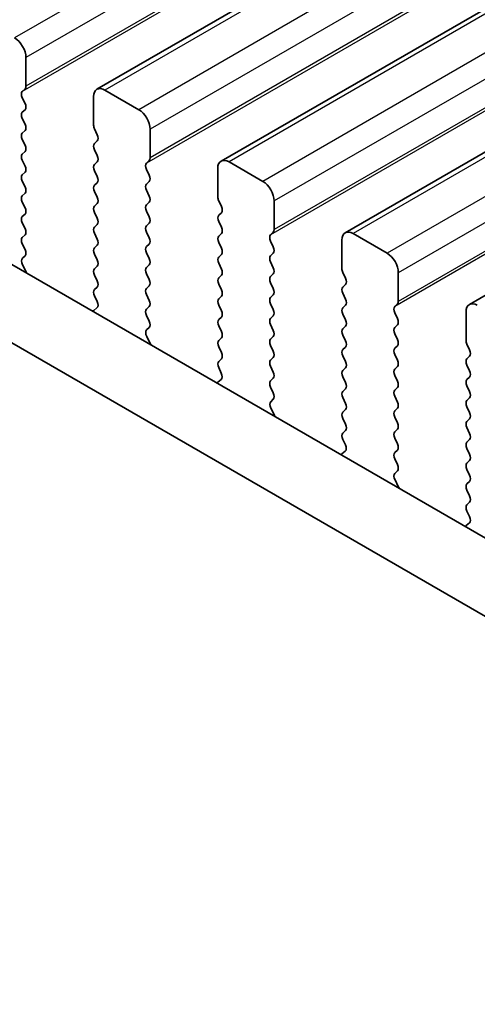
# Model space of a CAD drawing. Units: millimetres. Extents: x 43 to 7914, y 24 to 1429.
# Drawn here: x 191 to 205, y 474 to 505 of the extents above; entities that cross this region are included whole.
import ezdxf

# ---------------------------------------------------------------- set-up
doc = ezdxf.new("R2010")
doc.units = ezdxf.units.MM
doc.header["$LTSCALE"] = 3
doc.layers.add('Visible (ISO)', color=7, linetype='Continuous', lineweight=35)
doc.layers.add('Visible Narrow (ISO)', color=7, linetype='Continuous', lineweight=25)

msp = doc.modelspace()

# ---------------------------------------------------------------- linework, layer by layer
at = {"layer": 'Visible (ISO)'}
for p, q in [((403.8006, 624.1508), (193.0828, 502.4928)), ((407.6897, 621.9055), (196.9719, 500.2475)), ((411.5788, 619.6601), (200.861, 498.0021)), ((415.4679, 617.4147), (204.7501, 495.7567)), ((190.8579, 502.5906), (190.8579, 503.4887)), ((190.7448, 502.4273), (190.8297, 502.5089)), ((194.3935, 501.8557), (193.3328, 502.4681)), ((190.8297, 502.0517), (190.7448, 502.2313)), ((192.9793, 502.264), (192.9793, 501.3658)), ((190.7448, 501.7741), (190.8297, 501.8557)), ((190.8297, 501.3985), (190.7448, 501.5781)), ((190.7448, 501.1209), (190.8297, 501.2025)), ((193.0075, 501.2515), (193.0924, 501.0719)), ((194.747, 500.3452), (194.747, 501.2433)), ((190.8297, 500.7453), (190.7448, 500.9249)), ((193.0924, 500.8759), (193.0075, 500.7943)), ((193.0075, 500.5983), (193.0924, 500.4187)), ((190.7448, 500.4677), (190.8297, 500.5493)), ((190.8297, 500.0921), (190.7448, 500.2717)), ((194.6339, 500.1819), (194.7187, 500.2635)), ((193.0924, 500.2227), (193.0075, 500.1411)), ((193.0075, 499.9451), (193.0924, 499.7655)), ((194.7187, 499.8063), (194.6339, 499.9859)), ((196.8683, 500.0186), (196.8683, 499.1204)), ((198.2826, 499.6103), (197.2219, 500.2227)), ((185.3577, 499.9282), (356.4792, 401.1311)), ((190.7448, 499.8145), (190.8297, 499.8961)), ((190.8297, 499.4389), (190.7448, 499.6185)), ((193.0924, 499.5695), (193.0075, 499.4879)), ((194.6339, 499.5287), (194.7187, 499.6103)), ((194.7187, 499.1531), (194.6339, 499.3327)), ((190.7448, 499.1613), (190.8297, 499.2429)), ((193.0075, 499.2919), (193.0924, 499.1123)), ((190.8297, 498.7857), (190.7448, 498.9653)), ((193.0924, 498.9163), (193.0075, 498.8347)), ((194.6339, 498.8755), (194.7187, 498.9571)), ((196.8966, 499.0061), (196.9815, 498.8265)), ((198.6361, 498.0998), (198.6361, 498.998)), ((355.8108, 399.0675), (183.2364, 498.7034)), ((190.7448, 498.5081), (190.8297, 498.5897)), ((193.0075, 498.6387), (193.0924, 498.4591)), ((194.7187, 498.4999), (194.6339, 498.6795)), ((196.9815, 498.6305), (196.8966, 498.5489)), ((190.8297, 498.1325), (190.7448, 498.3121)), ((193.0924, 498.2631), (193.0075, 498.1815)), ((194.6339, 498.2223), (194.7187, 498.3039)), ((196.8966, 498.3529), (196.9815, 498.1733)), ((190.7448, 497.8549), (190.8297, 497.9365)), ((193.0075, 497.9855), (193.0924, 497.8059)), ((194.7187, 497.8467), (194.6339, 498.0263)), ((196.9815, 497.9774), (196.8966, 497.8957)), ((198.523, 497.9365), (198.6078, 498.0182)), ((202.1716, 497.365), (201.111, 497.9774)), ((190.8297, 497.4793), (190.7448, 497.6589)), ((193.0924, 497.6099), (193.0075, 497.5283)), ((194.6339, 497.5691), (194.7187, 497.6508)), ((196.8966, 497.6997), (196.9815, 497.5201)), ((198.6078, 497.5609), (198.523, 497.7406)), ((200.7574, 497.7732), (200.7574, 496.8751)), ((190.7487, 497.2054), (190.8297, 497.2833)), ((193.0075, 497.3323), (193.0924, 497.1527)), ((194.7187, 497.1935), (194.6339, 497.3731)), ((196.9815, 497.3242), (196.8966, 497.2425)), ((198.523, 497.2833), (198.6078, 497.365)), ((190.8557, 496.8008), (190.7537, 496.9992)), ((193.0924, 496.9567), (193.0075, 496.8751)), ((194.6339, 496.9159), (194.7187, 496.9976)), ((196.8966, 497.0465), (196.9815, 496.8669)), ((198.6078, 496.9077), (198.523, 497.0874)), ((193.0075, 496.6791), (193.0924, 496.4995)), ((194.7187, 496.5403), (194.6339, 496.7199)), ((196.9815, 496.671), (196.8966, 496.5893)), ((198.523, 496.6301), (198.6078, 496.7118)), ((200.7857, 496.7608), (200.8706, 496.5811)), ((202.5252, 495.8545), (202.5252, 496.7526)), ((193.0924, 496.3035), (193.0075, 496.2219)), ((194.6339, 496.2627), (194.7187, 496.3444)), ((196.8966, 496.3933), (196.9815, 496.2137)), ((198.6078, 496.2545), (198.523, 496.4342)), ((200.8706, 496.3852), (200.7857, 496.3035)), ((193.0075, 496.0259), (193.0885, 495.8545)), ((194.7187, 495.8871), (194.6339, 496.0667)), ((196.9815, 496.0178), (196.8966, 495.9361)), ((198.523, 495.9769), (198.6078, 496.0586)), ((200.7857, 496.1076), (200.8706, 495.9279)), ((193.0834, 495.6542), (192.9815, 495.5735)), ((194.6339, 495.6095), (194.7187, 495.6912)), ((196.8966, 495.7402), (196.9815, 495.5605)), ((198.6078, 495.6013), (198.523, 495.781)), ((200.8706, 495.732), (200.7857, 495.6503)), ((202.4121, 495.6912), (202.4969, 495.7728)), ((194.7187, 495.2339), (194.6339, 495.4136)), ((196.9815, 495.3646), (196.8966, 495.2829)), ((198.523, 495.3237), (198.6078, 495.4054)), ((200.7857, 495.4544), (200.8706, 495.2747)), ((202.4969, 495.3156), (202.4121, 495.4952)), ((204.6465, 495.5279), (204.6465, 494.6297)), ((194.6378, 494.9601), (194.7187, 495.038)), ((196.8966, 495.087), (196.9815, 494.9073)), ((198.6078, 494.9481), (198.523, 495.1278)), ((200.8706, 495.0788), (200.7857, 494.9971)), ((202.4121, 495.038), (202.4969, 495.1196)), ((194.7448, 494.5555), (194.6428, 494.7538)), ((196.9815, 494.7114), (196.8966, 494.6297)), ((198.523, 494.6705), (198.6078, 494.7522)), ((200.7857, 494.8012), (200.8706, 494.6216)), ((202.4969, 494.6624), (202.4121, 494.842)), ((196.8966, 494.4338), (196.9815, 494.2541)), ((198.6078, 494.295), (198.523, 494.4746)), ((200.8706, 494.4256), (200.7857, 494.3439)), ((202.4121, 494.3848), (202.4969, 494.4664)), ((204.6748, 494.5154), (204.7597, 494.3358)), ((198.523, 494.0173), (198.6078, 494.099)), ((200.7857, 494.148), (200.8706, 493.9684)), ((202.4969, 494.0092), (202.4121, 494.1888)), ((204.7597, 494.1398), (204.6748, 494.0582)), ((196.9815, 494.0582), (196.8966, 493.9765)), ((196.8966, 493.7806), (196.9776, 493.6092)), ((198.6078, 493.6418), (198.523, 493.8214)), ((202.4121, 493.7316), (202.4969, 493.8132)), ((204.6748, 493.8622), (204.7597, 493.6826)), ((200.8706, 493.7724), (200.7857, 493.6907)), ((200.7857, 493.4948), (200.8706, 493.3152)), ((202.4969, 493.356), (202.4121, 493.5356)), ((204.7597, 493.4866), (204.6748, 493.405)), ((196.9725, 493.4088), (196.8706, 493.3281)), ((198.523, 493.3641), (198.6078, 493.4458)), ((198.6078, 492.9886), (198.523, 493.1682)), ((204.6748, 493.209), (204.7597, 493.0294)), ((200.8706, 493.1192), (200.7857, 493.0375)), ((202.4121, 493.0784), (202.4969, 493.16)), ((202.4969, 492.7028), (202.4121, 492.8824)), ((198.5269, 492.7147), (198.6078, 492.7926)), ((200.7857, 492.8416), (200.8706, 492.662)), ((204.7597, 492.8334), (204.6748, 492.7518)), ((204.6748, 492.5558), (204.7597, 492.3762)), ((198.6339, 492.3101), (198.5319, 492.5085)), ((200.8706, 492.466), (200.7857, 492.3843)), ((202.4121, 492.4252), (202.4969, 492.5068)), ((200.7857, 492.1884), (200.8706, 492.0088)), ((202.4969, 492.0496), (202.4121, 492.2292)), ((204.7597, 492.1802), (204.6748, 492.0986)), ((200.8706, 491.8128), (200.7857, 491.7312)), ((202.4121, 491.772), (202.4969, 491.8536)), ((204.6748, 491.9026), (204.7597, 491.723)), ((200.7857, 491.5352), (200.8667, 491.3638)), ((202.4969, 491.3964), (202.4121, 491.576)), ((204.7597, 491.527), (204.6748, 491.4454)), ((200.8616, 491.1634), (200.7597, 491.0828)), ((202.4121, 491.1188), (202.4969, 491.2004)), ((204.6748, 491.2494), (204.7597, 491.0698)), ((202.4969, 490.7432), (202.4121, 490.9228)), ((204.7597, 490.8738), (204.6748, 490.7922)), ((202.416, 490.4693), (202.4969, 490.5472)), ((204.6748, 490.5962), (204.7597, 490.4166)), ((202.523, 490.0647), (202.421, 490.2631)), ((204.7597, 490.2206), (204.6748, 490.139)), ((204.6748, 489.943), (204.7597, 489.7634)), ((204.7597, 489.5674), (204.6748, 489.4858)), ((204.6748, 489.2898), (204.7558, 489.1184)), ((204.7507, 488.9181), (204.6488, 488.8374))]:
    msp.add_line(p, q, dxfattribs=at)
for centre, major_axis, start_param, end_param in [((190.5044, 503.6928), (-0.25, 0.433), 3.9269908, 5.4977871), ((190.8579, 502.264), (-0.1, 0.1732), 0.1418971, 1.4288993), ((190.7165, 502.6722), (0.1, -0.1732), 0.1418971, 0.7853982), ((193.3328, 502.0598), (-0.25, 0.433), 5.4977871, 7.0685835), ((190.7165, 502.019), (0.1, -0.1732), 0.1418971, 1.4288993), ((194.3935, 501.4475), (-0.25, 0.433), 3.9269908, 5.4977871), ((190.8579, 501.6108), (-0.1, 0.1732), 0.1418971, 1.4288993), ((190.7165, 501.3658), (0.1, -0.1732), 0.1418971, 1.4288993), ((193.1207, 501.2842), (0.1, -0.1732), 3.9269908, 4.5704919), ((190.8579, 500.9576), (-0.1, 0.1732), 0.1418971, 1.4288993), ((192.9793, 501.0392), (0.1, -0.1732), 0.1418971, 1.4288993), ((190.7165, 500.7126), (0.1, -0.1732), 0.1418971, 1.4288993), ((193.1207, 500.631), (-0.1, 0.1732), 0.1418971, 1.4288993), ((190.8579, 500.3044), (-0.1, 0.1732), 0.1418971, 1.4288993), ((192.9793, 500.386), (0.1, -0.1732), 0.1418971, 1.4288993), ((194.6056, 500.4268), (0.1, -0.1732), 0.1418971, 0.7853982), ((197.2219, 499.8145), (-0.25, 0.433), 5.4977871, 7.0685835), ((190.7165, 500.0594), (0.1, -0.1732), 0.1418971, 1.4288993), ((193.1207, 499.9778), (-0.1, 0.1732), 0.1418971, 1.4288993), ((194.747, 500.0186), (-0.1, 0.1732), 0.1418971, 1.4288993), ((190.8579, 499.6512), (-0.1, 0.1732), 0.1418971, 1.4288993), ((192.9793, 499.7328), (0.1, -0.1732), 0.1418971, 1.4288993), ((194.6056, 499.7736), (0.1, -0.1732), 0.1418971, 1.4288993), ((190.7165, 499.4062), (0.1, -0.1732), 0.1418971, 1.4288993), ((193.1207, 499.3246), (-0.1, 0.1732), 0.1418971, 1.4288993), ((194.747, 499.3654), (-0.1, 0.1732), 0.1418971, 1.4288993), ((198.2826, 499.2021), (-0.25, 0.433), 3.9269908, 5.4977871), ((190.8579, 498.998), (-0.1, 0.1732), 0.1418971, 1.4288993), ((192.9793, 499.0796), (0.1, -0.1732), 0.1418971, 1.4288993), ((194.6056, 499.1204), (0.1, -0.1732), 0.1418971, 1.4288993), ((197.0098, 499.0388), (0.1, -0.1732), 3.9269908, 4.5704919), ((190.7165, 498.753), (0.1, -0.1732), 0.1418971, 1.4288993), ((193.1207, 498.6714), (-0.1, 0.1732), 0.1418971, 1.4288993), ((194.747, 498.7122), (-0.1, 0.1732), 0.1418971, 1.4288993), ((196.8683, 498.7938), (0.1, -0.1732), 0.1418971, 1.4288993), ((190.8579, 498.3448), (-0.1, 0.1732), 0.1418971, 1.4288993), ((192.9793, 498.4264), (0.1, -0.1732), 0.1418971, 1.4288993), ((194.6056, 498.4672), (0.1, -0.1732), 0.1418971, 1.4288993), ((197.0098, 498.3856), (-0.1, 0.1732), 0.1418971, 1.4288993), ((190.7165, 498.0998), (0.1, -0.1732), 0.1418971, 1.4288993), ((193.1207, 498.0182), (-0.1, 0.1732), 0.1418971, 1.4288993), ((194.747, 498.059), (-0.1, 0.1732), 0.1418971, 1.4288993), ((196.8683, 498.1407), (0.1, -0.1732), 0.1418971, 1.4288993), ((198.4947, 498.1815), (0.1, -0.1732), 0.1418971, 0.7853982), ((190.8579, 497.6916), (-0.1, 0.1732), 0.1418971, 1.4288993), ((192.9793, 497.7732), (0.1, -0.1732), 0.1418971, 1.4288993), ((194.6056, 497.8141), (0.1, -0.1732), 0.1418971, 1.4288993), ((197.0098, 497.7324), (-0.1, 0.1732), 0.1418971, 1.4288993), ((198.6361, 497.7732), (-0.1, 0.1732), 0.1418971, 1.4288993), ((201.111, 497.5691), (-0.25, 0.433), 5.4977871, 7.0685835), ((190.7165, 497.4466), (0.1, -0.1732), 0.1418971, 1.4288993), ((193.1207, 497.365), (-0.1, 0.1732), 0.1418971, 1.4288993), ((194.747, 497.4058), (-0.1, 0.1732), 0.1418971, 1.4288993), ((196.8683, 497.4875), (0.1, -0.1732), 0.1418971, 1.4288993), ((198.4947, 497.5283), (0.1, -0.1732), 0.1418971, 1.4288993), ((190.8618, 497.0421), (-0.1, 0.1732), 0.1418971, 1.4863217), ((194.6056, 497.1609), (0.1, -0.1732), 0.1418971, 1.4288993), ((197.0098, 497.0792), (-0.1, 0.1732), 0.1418971, 1.4288993), ((198.6361, 497.12), (-0.1, 0.1732), 0.1418971, 1.4288993), ((202.1716, 496.9567), (-0.25, 0.433), 3.9269908, 5.4977871), ((193.1207, 496.7118), (-0.1, 0.1732), 0.1418971, 1.4288993), ((192.9793, 497.12), (0.1, -0.1732), 0.1418971, 1.4288993), ((194.747, 496.7526), (-0.1, 0.1732), 0.1418971, 1.4288993), ((196.8683, 496.8343), (0.1, -0.1732), 0.1418971, 1.4288993), ((198.4947, 496.8751), (0.1, -0.1732), 0.1418971, 1.4288993), ((200.8989, 496.7934), (0.1, -0.1732), 3.9269908, 4.5704919), ((190.7476, 496.7579), (-0.1, 0.1732), 4.2924709, 4.6279144), ((197.0098, 496.426), (-0.1, 0.1732), 0.1418971, 1.4288993), ((198.6361, 496.4668), (-0.1, 0.1732), 0.1418971, 1.4288993), ((200.7574, 496.5485), (0.1, -0.1732), 0.1418971, 1.4288993), ((192.9793, 496.4668), (0.1, -0.1732), 0.1418971, 1.4288993), ((194.747, 496.0994), (-0.1, 0.1732), 0.1418971, 1.4288993), ((194.6056, 496.5077), (0.1, -0.1732), 0.1418971, 1.4288993), ((198.4947, 496.2219), (0.1, -0.1732), 0.1418971, 1.4288993), ((200.8989, 496.1402), (-0.1, 0.1732), 0.1418971, 1.4288993), ((193.1207, 496.0586), (-0.1, 0.1732), 0.1418971, 1.4288993), ((196.8683, 496.1811), (0.1, -0.1732), 0.1418971, 1.4288993), ((198.6361, 495.8136), (-0.1, 0.1732), 0.1418971, 1.4288993), ((192.9754, 495.8219), (0.1, -0.1732), 0.0844745, 1.4288993), ((194.6056, 495.8545), (0.1, -0.1732), 0.1418971, 1.4288993), ((197.0098, 495.7728), (-0.1, 0.1732), 0.1418971, 1.4288993), ((200.8989, 495.487), (-0.1, 0.1732), 0.1418971, 1.4288993), ((200.7574, 495.8953), (0.1, -0.1732), 0.1418971, 1.4288993), ((202.5252, 495.5279), (-0.1, 0.1732), 0.1418971, 1.4288993), ((202.3838, 495.9361), (0.1, -0.1732), 0.1418971, 0.7853982), ((205.0001, 495.3237), (-0.25, 0.433), 5.4977871, 7.0685835), ((193.0896, 495.4058), (-0.1, 0.1732), 0.0844745, 0.4199189), ((194.747, 495.4462), (-0.1, 0.1732), 0.1418971, 1.4288993), ((196.8683, 495.5279), (0.1, -0.1732), 0.1418971, 1.4288993), ((198.6361, 495.1604), (-0.1, 0.1732), 0.1418971, 1.4288993), ((198.4947, 495.5687), (0.1, -0.1732), 0.1418971, 1.4288993), ((194.6056, 495.2013), (0.1, -0.1732), 0.1418971, 1.4288993), ((197.0098, 495.1196), (-0.1, 0.1732), 0.1418971, 1.4288993), ((200.7574, 495.2421), (0.1, -0.1732), 0.1418971, 1.4288993), ((202.5252, 494.8747), (-0.1, 0.1732), 0.1418971, 1.4288993), ((202.3838, 495.2829), (0.1, -0.1732), 0.1418971, 1.4288993), ((194.7509, 494.7968), (-0.1, 0.1732), 0.1418971, 1.4863217), ((196.8683, 494.8747), (0.1, -0.1732), 0.1418971, 1.4288993), ((198.4947, 494.9155), (0.1, -0.1732), 0.1418971, 1.4288993), ((200.8989, 494.8338), (-0.1, 0.1732), 0.1418971, 1.4288993), ((194.6367, 494.5126), (-0.1, 0.1732), 4.2924708, 4.6279144), ((197.0098, 494.4664), (-0.1, 0.1732), 0.1418971, 1.4288993), ((198.6361, 494.5072), (-0.1, 0.1732), 0.1418971, 1.4288993), ((200.7574, 494.5889), (0.1, -0.1732), 0.1418971, 1.4288993), ((202.3838, 494.6297), (0.1, -0.1732), 0.1418971, 1.4288993), ((204.7879, 494.5481), (0.1, -0.1732), 3.9269908, 4.5704919), ((196.8683, 494.2215), (0.1, -0.1732), 0.1418971, 1.4288993), ((198.4947, 494.2623), (0.1, -0.1732), 0.1418971, 1.4288993), ((200.8989, 494.1806), (-0.1, 0.1732), 0.1418971, 1.4288993), ((202.5252, 494.2215), (-0.1, 0.1732), 0.1418971, 1.4288993), ((204.6465, 494.3031), (0.1, -0.1732), 0.1418971, 1.4288993), ((197.0098, 493.8132), (-0.1, 0.1732), 0.1418971, 1.4288993), ((198.6361, 493.854), (-0.1, 0.1732), 0.1418971, 1.4288993), ((200.7574, 493.9357), (0.1, -0.1732), 0.1418971, 1.4288993), ((202.3838, 493.9765), (0.1, -0.1732), 0.1418971, 1.4288993), ((204.7879, 493.8949), (-0.1, 0.1732), 0.1418971, 1.4288993), ((196.8645, 493.5765), (0.1, -0.1732), 0.0844745, 1.4288993), ((198.4947, 493.6091), (0.1, -0.1732), 0.1418971, 1.4288993), ((200.8989, 493.5274), (-0.1, 0.1732), 0.1418971, 1.4288993), ((202.5252, 493.5683), (-0.1, 0.1732), 0.1418971, 1.4288993), ((204.6465, 493.6499), (0.1, -0.1732), 0.1418971, 1.4288993), ((196.9787, 493.1604), (-0.1, 0.1732), 0.0844745, 0.4199189), ((198.6361, 493.2008), (-0.1, 0.1732), 0.1418971, 1.4288993), ((200.7574, 493.2825), (0.1, -0.1732), 0.1418971, 1.4288993), ((202.3838, 493.3233), (0.1, -0.1732), 0.1418971, 1.4288993), ((204.7879, 493.2417), (-0.1, 0.1732), 0.1418971, 1.4288993), ((198.4947, 492.9559), (0.1, -0.1732), 0.1418971, 1.4288993), ((200.8989, 492.8742), (-0.1, 0.1732), 0.1418971, 1.4288993), ((202.5252, 492.9151), (-0.1, 0.1732), 0.1418971, 1.4288993), ((204.6465, 492.9967), (0.1, -0.1732), 0.1418971, 1.4288993), ((198.64, 492.5514), (-0.1, 0.1732), 0.1418971, 1.4863217), ((200.7574, 492.6293), (0.1, -0.1732), 0.1418971, 1.4288993), ((202.3838, 492.6701), (0.1, -0.1732), 0.1418971, 1.4288993), ((204.7879, 492.5885), (-0.1, 0.1732), 0.1418971, 1.4288993), ((198.5258, 492.2672), (-0.1, 0.1732), 4.2924708, 4.6279144), ((200.8989, 492.2211), (-0.1, 0.1732), 0.1418971, 1.4288993), ((202.5252, 492.2619), (-0.1, 0.1732), 0.1418971, 1.4288993), ((204.6465, 492.3435), (0.1, -0.1732), 0.1418971, 1.4288993), ((200.7574, 491.9761), (0.1, -0.1732), 0.1418971, 1.4288993), ((202.3838, 492.0169), (0.1, -0.1732), 0.1418971, 1.4288993), ((204.7879, 491.9353), (-0.1, 0.1732), 0.1418971, 1.4288993), ((200.8989, 491.5679), (-0.1, 0.1732), 0.1418971, 1.4288993), ((202.5252, 491.6087), (-0.1, 0.1732), 0.1418971, 1.4288993), ((204.6465, 491.6903), (0.1, -0.1732), 0.1418971, 1.4288993), ((200.7535, 491.3311), (0.1, -0.1732), 0.0844745, 1.4288993), ((202.3838, 491.3637), (0.1, -0.1732), 0.1418971, 1.4288993), ((204.7879, 491.2821), (-0.1, 0.1732), 0.1418971, 1.4288993), ((200.8677, 490.9151), (-0.1, 0.1732), 0.0844745, 0.4199189), ((202.5252, 490.9555), (-0.1, 0.1732), 0.1418971, 1.4288993), ((204.6465, 491.0371), (0.1, -0.1732), 0.1418971, 1.4288993), ((202.3838, 490.7105), (0.1, -0.1732), 0.1418971, 1.4288993), ((204.7879, 490.6289), (-0.1, 0.1732), 0.1418971, 1.4288993), ((202.5291, 490.306), (-0.1, 0.1732), 0.1418971, 1.4863217), ((204.6465, 490.3839), (0.1, -0.1732), 0.1418971, 1.4288993), ((204.7879, 489.9757), (-0.1, 0.1732), 0.1418971, 1.4288993), ((202.4149, 490.0218), (-0.1, 0.1732), 4.2924708, 4.6279144), ((204.7879, 489.3225), (-0.1, 0.1732), 0.1418971, 1.4288993), ((204.6465, 489.7307), (0.1, -0.1732), 0.1418971, 1.4288993), ((204.6426, 489.0858), (0.1, -0.1732), 0.0844745, 1.4288993), ((204.7568, 488.6697), (-0.1, 0.1732), 0.0844745, 0.4199189)]:
    msp.add_ellipse(centre, major_axis=major_axis, ratio=0.5773503, start_param=start_param, end_param=end_param, dxfattribs=at)
at = {"layer": 'Visible Narrow (ISO)'}
for p, q in [((401.2222, 625.7591), (190.5044, 504.1011)), ((401.5758, 625.1467), (190.8579, 503.4887)), ((401.5758, 624.2485), (190.8579, 502.5906)), ((401.4626, 624.0852), (190.7448, 502.4273)), ((404.0506, 624.1261), (193.3328, 502.4681)), ((405.1113, 623.5137), (194.3935, 501.8557)), ((405.4648, 622.9013), (194.747, 501.2433)), ((405.4648, 622.0032), (194.747, 500.3452)), ((405.3517, 621.8399), (194.6339, 500.1819)), ((407.9397, 621.8807), (197.2219, 500.2227)), ((409.0004, 621.2683), (198.2826, 499.6103)), ((409.3539, 620.656), (198.6361, 498.998)), ((409.2408, 619.5945), (198.523, 497.9365)), ((409.3539, 619.7578), (198.6361, 498.0998)), ((411.8288, 619.6353), (201.111, 497.9774)), ((412.8895, 619.023), (202.1716, 497.365)), ((413.243, 618.4106), (202.5252, 496.7526)), ((413.243, 617.5125), (202.5252, 495.8545)), ((413.1299, 617.3492), (202.4121, 495.6912))]:
    msp.add_line(p, q, dxfattribs=at)

doc.saveas('drawing.dxf')
